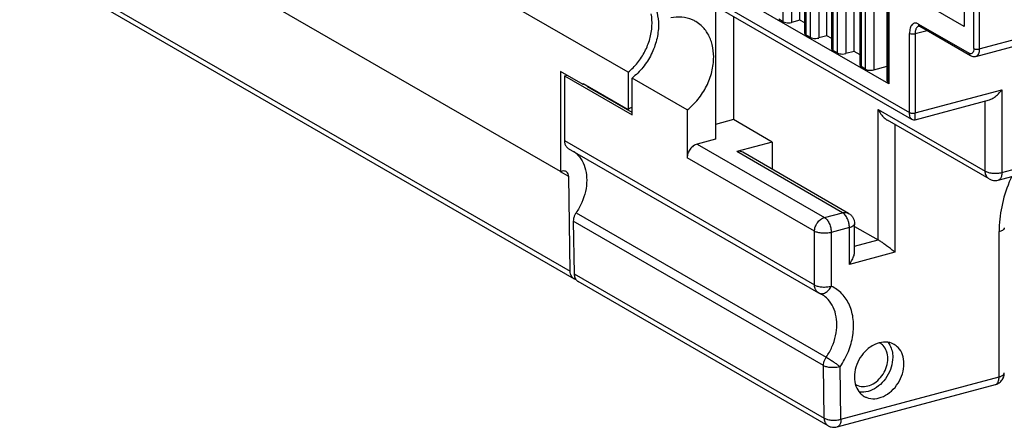
# Model space of a CAD drawing. Extents: x -423 to 950, y -225 to 672.
# Drawn here: x 110 to 160, y -89 to -68 of the extents above; entities that cross this region are included whole.
import ezdxf

# ---------------------------------------------------------------- set-up
doc = ezdxf.new("R2010")
doc.units = 0
doc.header["$LTSCALE"] = 2.574606
doc.header["$MEASUREMENT"] = 0
doc.layers.get('0').update_dxf_attribs({"linetype": 'CONTINUOUS'})

msp = doc.modelspace()

# ---------------------------------------------------------------- linework, layer by layer
for p, q in [((148.94902, -45.65744), (148.94902, -68.36127)), ((149.36225, -68.2505), (149.36225, -45.89611)), ((150.30026, -46.43788), (150.30026, -69.14172)), ((150.71348, -69.03095), (150.71348, -46.67655)), ((151.6515, -47.21833), (151.6515, -69.92216)), ((152.06472, -69.8114), (152.06472, -47.457)), ((153.05904, -48.03129), (153.05904, -70.73513)), ((153.71616, -71.28794), (153.71616, -48.41084)), ((153.76823, -48.44091), (153.76823, -71.3544)), ((158.04895, -69.6678), (158.04895, -49.54356)), ((158.32685, -49.56429), (158.32685, -69.68854)), ((157.57039, -50.63696), (157.57039, -68.564)), ((140.77667, -70.85758), (110.37371, -53.29747)), ((152.6422, -70.70403), (152.6422, -58.63093)), ((152.41699, -59.39915), (152.41699, -70.57396)), ((152.36493, -70.5075), (152.36493, -59.65907)), ((137.39847, -75.82198), (110.93675, -60.53824)), ((158.32685, -69.68854), (189.07065, -61.44753)), ((151.23466, -69.89107), (151.23466, -61.78148)), ((158.14439, -70.07297), (188.88819, -61.83195)), ((150.95739, -69.69453), (150.95739, -62.19137)), ((151.00945, -62.08477), (151.00945, -69.76099)), ((149.60615, -68.91409), (149.60615, -63.42423)), ((149.65822, -63.37337), (149.65822, -68.98055)), ((149.88342, -69.11062), (149.88342, -63.21096)), ((148.53218, -68.33017), (148.53218, -63.93372)), ((153.79819, -71.44159), (141.86226, -64.54765)), ((111.41973, -65.5209), (137.88145, -80.80464)), ((111.61543, -65.89791), (138.07715, -81.18165)), ((142.90384, -65.97665), (154.83977, -72.87059)), ((143.09962, -66.36329), (154.94421, -73.20448)), ((157.57039, -68.564), (153.79819, -66.38525)), ((153.79819, -66.38525), (153.79819, -71.44159)), ((145.13946, -67.54146), (145.13946, -74.203)), ((146.03943, -68.06127), (146.03943, -73.22379)), ((148.53218, -68.33017), (148.30698, -68.2001)), ((149.36225, -68.2505), (148.94902, -68.36127)), ((149.60615, -68.39138), (149.36225, -68.2505)), ((155.71426, -68.77826), (155.11766, -68.93818)), ((155.29018, -68.44213), (157.82375, -69.90546)), ((157.88901, -70.03435), (155.35544, -68.57101)), ((149.88342, -69.11062), (149.65822, -68.98055)), ((150.71348, -69.03095), (150.30026, -69.14172)), ((150.95739, -69.17182), (150.71348, -69.03095)), ((154.83977, -72.87059), (154.83977, -68.91745)), ((155.11766, -68.93818), (155.11766, -72.89132)), ((151.23466, -69.89107), (151.00945, -69.76099)), ((152.06472, -69.8114), (151.6515, -69.92216)), ((152.36493, -69.98479), (152.06472, -69.8114)), ((138.52454, -71.46215), (137.39847, -70.81175)), ((137.39847, -70.81175), (137.39847, -75.82198)), ((152.6422, -70.70403), (152.41699, -70.57396)), ((153.05882, -70.73519), (153.72019, -70.5579)), ((159.4565, -75.86528), (179.15256, -70.58567)), ((137.59341, -71.03621), (137.72569, -71.00075)), ((137.59341, -71.03621), (140.97151, -72.98732)), ((137.59341, -71.03621), (137.59341, -74.27373)), ((140.77667, -70.85758), (140.77667, -72.71533)), ((143.73028, -72.74022), (140.97151, -71.14681)), ((140.97151, -72.98732), (140.97151, -71.14681)), ((159.27404, -76.24971), (178.9701, -70.9701)), ((138.52454, -71.41455), (140.77667, -72.71533)), ((138.52454, -71.41455), (138.52454, -71.46215)), ((138.58084, -71.44706), (138.52454, -71.46215)), ((140.97151, -72.87376), (138.74114, -71.58554)), ((153.76823, -71.3544), (153.79819, -71.37171)), ((155.11766, -72.89132), (159.4565, -71.72828)), ((159.4565, -71.72828), (159.4565, -75.86528)), ((155.11578, -73.22734), (158.83884, -72.22936)), ((158.62282, -75.80309), (158.62282, -72.28726)), ((143.73028, -72.74022), (143.73028, -75.13233)), ((153.27418, -72.71382), (158.62282, -75.80309)), ((153.27418, -79.24111), (153.27418, -72.71382)), ((146.03943, -73.22379), (145.13946, -73.46503)), ((147.98183, -74.34569), (146.03943, -73.22379)), ((158.8186, -76.18974), (153.73772, -73.25512)), ((154.94722, -73.20622), (154.94642, -73.20576)), ((154.10785, -73.46891), (154.10785, -79.8549)), ((137.59341, -74.27373), (150.09236, -81.49286)), ((145.13946, -74.203), (144.22615, -74.44781)), ((137.78919, -74.66038), (150.28814, -81.8795)), ((144.22615, -74.44781), (150.58823, -78.12242)), ((147.98183, -74.34569), (146.20497, -74.82198)), ((147.98183, -74.34569), (147.98183, -75.70697)), ((150.09236, -78.80694), (143.73028, -75.13233)), ((151.49732, -77.87873), (146.20497, -74.82198)), ((151.79741, -77.91077), (146.50506, -74.85402)), ((137.80693, -76.0754), (137.39089, -75.83511)), ((137.47638, -75.8011), (137.39847, -75.82198)), ((137.88145, -80.80469), (137.80691, -76.07381)), ((138.17555, -77.88357), (150.67449, -85.10269)), ((150.58823, -78.12242), (151.49732, -77.87873)), ((150.53833, -85.52858), (138.03939, -78.30945)), ((138.03939, -78.30945), (138.08078, -80.93595)), ((151.83513, -78.62544), (150.92604, -78.86913)), ((151.83513, -80.46411), (151.83513, -78.62544)), ((152.09732, -79.81445), (152.09732, -78.43033)), ((152.09732, -78.56138), (153.27418, -79.24111)), ((150.09236, -81.49286), (150.09236, -78.80694)), ((150.92604, -78.86913), (150.92604, -81.55504)), ((159.31447, -86.08973), (159.31447, -78.82703)), ((152.09732, -79.55657), (153.27418, -79.24111)), ((154.10785, -79.8549), (151.83513, -80.46411)), ((138.08078, -80.93595), (150.57972, -88.15508)), ((150.77543, -88.53211), (138.27648, -81.31299)), ((150.57972, -88.15508), (150.53833, -85.52858)), ((151.41332, -88.20766), (151.37194, -85.58116)), ((151.41332, -88.20766), (159.31447, -86.08973)), ((151.23086, -88.59209), (159.132, -86.47416))]:
    msp.add_line(p, q)
for points, knots in [([(142.17415, -67.7184), (142.19193, -67.77216), (142.2647, -68.02482), (142.29382, -68.28968), (142.29382, -68.49586)], [0, 0, 0, 0, 0.169862394, 0.788394051, 0.788394051, 0.788394051, 0.788394051]), ([(140.77667, -70.85758), (140.94865, -70.717), (141.26519, -70.39397), (141.6331, -69.82577), (141.88104, -69.20088), (141.99282, -68.55907), (141.96952, -68.1322), (141.9308, -67.93042)], [0, 0, 0, 0, 0.66638602, 1.34512932, 2.01844623, 2.66938617, 3.28578424, 3.28578424, 3.28578424, 3.28578424]), ([(144.15493, -68.31713), (144.10106, -68.28598), (143.88569, -68.1776), (143.46046, -68.07482), (143.08859, -68.10255), (142.90384, -68.14085)], [0, 0, 0, 0, 0.18668337, 0.72180401, 1.28784173, 1.28784173, 1.28784173, 1.28784173]), ([(145.0526, -70.08927), (145.0526, -69.88311), (145.00876, -69.48306), (144.79824, -68.93692), (144.49272, -68.54847), (144.25325, -68.37397), (144.15493, -68.31713)], [0, 0, 0, 0, 0.61849006, 1.19369957, 1.73456832, 2.07527069, 2.07527069, 2.07527069, 2.07527069]), ([(148.53218, -68.33017), (148.56817, -68.35096), (148.65892, -68.37657), (148.8004, -68.38618), (148.90098, -68.37415), (148.9488, -68.36133)], [0, 0, 0, 0, 0.124675073, 0.276441749, 0.424984416, 0.424984416, 0.424984416, 0.424984416]), ([(142.29382, -68.49586), (142.29382, -68.74384), (142.22714, -69.2497), (141.95839, -69.97019), (141.54011, -70.62356), (141.17248, -70.99002), (140.97151, -71.14681)], [0, 0, 0, 0, 0.74394043, 1.51321511, 2.28988312, 3.05457942, 3.05457942, 3.05457942, 3.05457942]), ([(155.17119, -68.39986), (155.15314, -68.39727), (155.07965, -68.39486), (154.94574, -68.47147), (154.85638, -68.67156), (154.84085, -68.82886), (154.83977, -68.91745)], [0, 0, 0, 0, 0.054724135, 0.217735678, 0.422549854, 0.688348565, 0.688348565, 0.688348565, 0.688348565]), ([(155.14892, -68.72433), (155.14023, -68.74986), (155.12304, -68.82036), (155.11766, -68.89288), (155.11766, -68.93818)], [0, 0, 0, 0, 0.080908241, 0.216810053, 0.216810053, 0.216810053, 0.216810053]), ([(155.19586, -68.6304), (155.18258, -68.64877), (155.16559, -68.67985), (155.15292, -68.71257), (155.14892, -68.72433)], [0, 0, 0, 0, 0.067992256, 0.105244188, 0.105244188, 0.105244188, 0.105244188]), ([(155.30014, -68.55381), (155.29526, -68.55509), (155.27269, -68.56216), (155.25188, -68.57453), (155.23737, -68.58615)], [0, 0, 0, 0, 0.0151073103, 0.0708877725, 0.0708877725, 0.0708877725, 0.0708877725]), ([(155.29018, -68.44213), (155.29018, -68.47173), (155.30109, -68.52371), (155.33807, -68.56058), (155.35552, -68.57088)], [0, 0, 0, 0, 0.088803563, 0.149574933, 0.149574933, 0.149574933, 0.149574933]), ([(155.35544, -68.57101), (155.34577, -68.56543), (155.32866, -68.55649), (155.30937, -68.5534), (155.30144, -68.55369)], [0, 0, 0, 0, 0.0334970381, 0.057308148, 0.057308148, 0.057308148, 0.057308148]), ([(149.60743, -68.91403), (149.60746, -68.92211), (149.61311, -68.95184), (149.6401, -68.97008), (149.65822, -68.98055)], [0, 0, 0, 0, 0.0242360645, 0.0870098586, 0.0870098586, 0.0870098586, 0.0870098586]), ([(149.88342, -69.11062), (149.91941, -69.13141), (150.01015, -69.15702), (150.15164, -69.16663), (150.25221, -69.1546), (150.30004, -69.14178)], [0, 0, 0, 0, 0.124675073, 0.276441749, 0.424984416, 0.424984416, 0.424984416, 0.424984416]), ([(155.11766, -68.93818), (155.0859, -68.94669), (155.01872, -68.95481), (154.92432, -68.94842), (154.86367, -68.93126), (154.83977, -68.91745)], [0, 0, 0, 0, 0.098650388, 0.200648692, 0.283476409, 0.283476409, 0.283476409, 0.283476409]), ([(150.95867, -69.69448), (150.9587, -69.70256), (150.96434, -69.73229), (150.99133, -69.75053), (151.00945, -69.76099)], [0, 0, 0, 0, 0.024236065, 0.0870098591, 0.0870098591, 0.0870098591, 0.0870098591]), ([(158.04895, -69.6678), (158.04841, -69.7121), (158.04091, -69.79045), (158.00705, -69.86551), (157.98299, -69.88973)], [0, 0, 0, 0, 0.132899485, 0.235306565, 0.235306565, 0.235306565, 0.235306565]), ([(158.04895, -69.66781), (158.07286, -69.68161), (158.13351, -69.69878), (158.22791, -69.70517), (158.29508, -69.69705), (158.32685, -69.68854)], [0, 0, 0, 0, 0.082827341, 0.184825817, 0.283476411, 0.283476411, 0.283476411, 0.283476411]), ([(158.32685, -69.68854), (158.32685, -69.7343), (158.32042, -69.82002), (158.28856, -69.93502), (158.24981, -69.99863), (158.22687, -70.02251)], [0, 0, 0, 0, 0.137302494, 0.256239355, 0.355572637, 0.355572637, 0.355572637, 0.355572637]), ([(143.73028, -72.74022), (143.93126, -72.58343), (144.29889, -72.21697), (144.71717, -71.5636), (144.98591, -70.84311), (145.0526, -70.33725), (145.0526, -70.08927)], [0, 0, 0, 0, 0.76469629, 1.54136431, 2.31063899, 3.05457942, 3.05457942, 3.05457942, 3.05457942]), ([(151.23466, -69.89107), (151.27065, -69.91185), (151.36139, -69.93746), (151.50288, -69.94707), (151.60345, -69.93504), (151.65128, -69.92222)], [0, 0, 0, 0, 0.124675073, 0.276441749, 0.424984416, 0.424984416, 0.424984416, 0.424984416]), ([(157.88909, -70.03421), (157.87164, -70.02391), (157.83466, -69.98705), (157.82375, -69.93507), (157.82375, -69.90547)], [0, 0, 0, 0, 0.060771978, 0.149574941, 0.149574941, 0.149574941, 0.149574941]), ([(157.98299, -69.88973), (157.96384, -69.909), (157.91959, -69.93463), (157.87216, -69.92562), (157.8543, -69.91928)], [0, 0, 0, 0, 0.081505764, 0.138351745, 0.138351745, 0.138351745, 0.138351745]), ([(158.06162, -70.08348), (158.03245, -70.08325), (157.97195, -70.07428), (157.91599, -70.04993), (157.88901, -70.03435)], [0, 0, 0, 0, 0.087511469, 0.180983618, 0.180983618, 0.180983618, 0.180983618]), ([(158.22687, -70.02251), (158.20752, -70.04267), (158.17963, -70.06225), (158.14867, -70.07179), (158.14437, -70.07292)], [0, 0, 0, 0, 0.0838335663, 0.0971555379, 0.0971555379, 0.0971555379, 0.0971555379]), ([(152.36621, -70.50744), (152.36623, -70.51552), (152.37188, -70.54525), (152.39887, -70.56349), (152.41699, -70.57396)], [0, 0, 0, 0, 0.024236065, 0.0870098591, 0.0870098591, 0.0870098591, 0.0870098591]), ([(152.6422, -70.70403), (152.67818, -70.72482), (152.76893, -70.75043), (152.91042, -70.76004), (153.01099, -70.74801), (153.05882, -70.73519)], [0, 0, 0, 0, 0.124675073, 0.276441749, 0.424984416, 0.424984416, 0.424984416, 0.424984416]), ([(153.71744, -71.28789), (153.71747, -71.29597), (153.72312, -71.3257), (153.75011, -71.34394), (153.76823, -71.3544)], [0, 0, 0, 0, 0.024236065, 0.0870098591, 0.0870098591, 0.0870098591, 0.0870098591]), ([(158.83388, -72.23115), (158.85935, -72.22429), (158.94949, -72.1915), (159.10427, -72.09928), (159.28886, -71.93755), (159.40239, -71.80297), (159.4565, -71.72828)], [0, 0, 0, 0, 0.079139098, 0.286772082, 0.535899406, 0.812601404, 0.812601404, 0.812601404, 0.812601404]), ([(153.27418, -72.71382), (153.31138, -72.79606), (153.39955, -72.94817), (153.55959, -73.13063), (153.68111, -73.22249), (153.73895, -73.25591)], [0, 0, 0, 0, 0.27076567, 0.523310323, 0.723717196, 0.723717196, 0.723717196, 0.723717196]), ([(154.83978, -72.87056), (154.85496, -72.87933), (154.8844, -72.89018), (154.92777, -72.89949), (154.96823, -72.90418), (155.01038, -72.90554), (155.06066, -72.90292), (155.09684, -72.89689), (155.11766, -72.89131)], [0, 0, 0, 0, 0.052597883, 0.09291481, 0.133058466, 0.174560431, 0.219308939, 0.283977358, 0.283977358, 0.283977358, 0.283977358]), ([(154.94759, -73.20363), (154.93579, -73.19716), (154.88741, -73.16117), (154.86817, -73.09937), (154.85866, -73.05471)], [0, 0, 0, 0, 0.040345654, 0.177340651, 0.177340651, 0.177340651, 0.177340651]), ([(154.9478, -73.20653), (154.97429, -73.22155), (155.03024, -73.23979), (155.08823, -73.23457), (155.11373, -73.22777)], [0, 0, 0, 0, 0.091358691, 0.170552007, 0.170552007, 0.170552007, 0.170552007]), ([(155.11374, -73.22766), (155.11435, -73.22615), (155.11476, -73.21838), (155.11563, -73.20042), (155.11613, -73.171), (155.11671, -73.13146), (155.11699, -73.0971), (155.11715, -73.07552), (155.11718, -73.0702)], [0, 0, 0, 0, 0.004880771, 0.022822927, 0.054519313, 0.092798166, 0.14160389, 0.15755153, 0.15755153, 0.15755153, 0.15755153]), ([(155.11718, -73.0702), (155.11726, -73.05818), (155.11741, -73.02633), (155.11754, -72.98786), (155.1176, -72.96142), (155.11761, -72.95481)], [0, 0, 0, 0, 0.036076458, 0.095553912, 0.115396115, 0.115396115, 0.115396115, 0.115396115]), ([(137.59341, -74.27373), (137.59341, -74.33202), (137.60932, -74.44473), (137.68279, -74.58034), (137.75508, -74.64036), (137.78849, -74.65989)], [0, 0, 0, 0, 0.174874611, 0.334793193, 0.450899819, 0.450899819, 0.450899819, 0.450899819]), ([(144.22615, -74.44781), (144.15756, -74.4662), (144.0235, -74.535), (143.86549, -74.69825), (143.75839, -74.90344), (143.73028, -75.05691), (143.73028, -75.13233)], [0, 0, 0, 0, 0.213052308, 0.440051764, 0.672095045, 0.898373983, 0.898373983, 0.898373983, 0.898373983]), ([(138.19043, -74.92244), (138.30224, -75.02634), (138.49787, -75.28052), (138.67267, -75.74228), (138.70912, -76.07963), (138.70912, -76.25315)], [0, 0, 0, 0, 0.4579021, 0.94403168, 1.46457273, 1.46457273, 1.46457273, 1.46457273]), ([(146.5053, -74.85441), (146.47163, -74.83503), (146.37372, -74.79805), (146.2666, -74.80546), (146.20497, -74.82198)], [0, 0, 0, 0, 0.116558336, 0.307977689, 0.307977689, 0.307977689, 0.307977689]), ([(137.67661, -75.82271), (137.65376, -75.80956), (137.58834, -75.78511), (137.51703, -75.7902), (137.47638, -75.8011)], [0, 0, 0, 0, 0.079083736, 0.205346539, 0.205346539, 0.205346539, 0.205346539]), ([(137.80691, -76.07381), (137.80637, -76.02873), (137.79058, -75.94241), (137.73146, -75.85919), (137.68766, -75.82906), (137.67661, -75.82271)], [0, 0, 0, 0, 0.13526094, 0.255737166, 0.293981749, 0.293981749, 0.293981749, 0.293981749]), ([(138.70912, -76.25315), (138.70912, -76.44015), (138.66453, -76.82289), (138.48167, -77.37626), (138.28833, -77.72116), (138.17555, -77.88357)], [0, 0, 0, 0, 0.56101645, 1.14533404, 1.73851549, 1.73851549, 1.73851549, 1.73851549]), ([(158.62282, -75.80309), (158.67451, -75.83294), (158.80198, -75.87711), (159.01123, -75.90817), (159.23618, -75.9074), (159.38616, -75.88414), (159.4565, -75.86528)], [0, 0, 0, 0, 0.179058764, 0.39886469, 0.632965097, 0.851428631, 0.851428631, 0.851428631, 0.851428631]), ([(158.81871, -76.18955), (158.80085, -76.1793), (158.73302, -76.13218), (158.64423, -76.00289), (158.62282, -75.87125), (158.62282, -75.80309)], [0, 0, 0, 0, 0.061764034, 0.246414906, 0.450899559, 0.450899559, 0.450899559, 0.450899559]), ([(158.8186, -76.18974), (158.86347, -76.21565), (158.96086, -76.25614), (159.11779, -76.27713), (159.22322, -76.26333), (159.27404, -76.24971)], [0, 0, 0, 0, 0.15543823, 0.312218864, 0.470054586, 0.470054586, 0.470054586, 0.470054586]), ([(159.4565, -75.86528), (159.4565, -75.93126), (159.44404, -76.04894), (159.38043, -76.19233), (159.30525, -76.24006), (159.27389, -76.2492)], [0, 0, 0, 0, 0.197914228, 0.352954773, 0.450953611, 0.450953611, 0.450953611, 0.450953611]), ([(159.94287, -76.06851), (159.90119, -76.15932), (159.68922, -76.64716), (159.40637, -77.55924), (159.31604, -78.40994), (159.31447, -78.82703)], [0, 0, 0, 0, 0.29976629, 1.59555947, 2.84685557, 2.84685557, 2.84685557, 2.84685557]), ([(138.17555, -77.88357), (138.14609, -77.92598), (138.0958, -78.01614), (138.04905, -78.16082), (138.03862, -78.26076), (138.03939, -78.30945)], [0, 0, 0, 0, 0.154908152, 0.307354712, 0.453426102, 0.453426102, 0.453426102, 0.453426102]), ([(150.09236, -78.80694), (150.09236, -78.73214), (150.12023, -78.57868), (150.22739, -78.37276), (150.38609, -78.20918), (150.52021, -78.14065), (150.58823, -78.12242)], [0, 0, 0, 0, 0.224403801, 0.458328564, 0.687127478, 0.89838778, 0.89838778, 0.89838778, 0.89838778]), ([(150.58823, -78.12242), (150.63849, -78.15145), (150.73307, -78.24451), (150.83679, -78.42485), (150.90726, -78.63961), (150.92604, -78.79333), (150.92604, -78.86913)], [0, 0, 0, 0, 0.17412627, 0.387322021, 0.620372731, 0.847771905, 0.847771905, 0.847771905, 0.847771905]), ([(151.49732, -77.87873), (151.55848, -77.86233), (151.66536, -77.85475), (151.76329, -77.89144), (151.7973, -77.91096)], [0, 0, 0, 0, 0.18996795, 0.307603213, 0.307603213, 0.307603213, 0.307603213]), ([(151.78988, -78.3235), (151.77534, -78.27397), (151.7329, -78.15851), (151.6506, -78.01578), (151.57323, -77.93391), (151.54147, -77.90884)], [0, 0, 0, 0, 0.15485135, 0.368047101, 0.489437447, 0.489437447, 0.489437447, 0.489437447]), ([(151.79741, -77.91077), (151.84944, -77.94082), (151.93961, -78.01288), (152.03351, -78.14686), (152.086, -78.2875), (152.09732, -78.38332), (152.09732, -78.43033)], [0, 0, 0, 0, 0.180262468, 0.340042573, 0.485332419, 0.626370637, 0.626370637, 0.626370637, 0.626370637]), ([(151.83513, -78.62544), (151.83513, -78.54964), (151.82261, -78.44735), (151.79724, -78.3486), (151.78988, -78.3235)], [0, 0, 0, 0, 0.227399174, 0.30587209, 0.30587209, 0.30587209, 0.30587209]), ([(152.0947, -78.43035), (152.09479, -78.44523), (152.08519, -78.50243), (151.98369, -78.57666), (151.89202, -78.61019), (151.83513, -78.62544)], [0, 0, 0, 0, 0.044664311, 0.167046553, 0.343766719, 0.343766719, 0.343766719, 0.343766719]), ([(159.57404, -78.63188), (159.57413, -78.64677), (159.56453, -78.70396), (159.46303, -78.77819), (159.37136, -78.81173), (159.31447, -78.82698)], [0, 0, 0, 0, 0.044664308, 0.16704655, 0.343766717, 0.343766717, 0.343766717, 0.343766717]), ([(150.92604, -78.86913), (150.8557, -78.88798), (150.70571, -78.91125), (150.48077, -78.91202), (150.27152, -78.88095), (150.14404, -78.83679), (150.09236, -78.80694)], [0, 0, 0, 0, 0.218463535, 0.452563942, 0.672369867, 0.851428631, 0.851428631, 0.851428631, 0.851428631]), ([(154.10785, -79.8549), (154.04917, -79.80535), (153.92799, -79.70668), (153.74544, -79.5656), (153.5695, -79.43585), (153.41398, -79.32821), (153.31747, -79.26611), (153.27418, -79.24111)], [0, 0, 0, 0, 0.23042748, 0.46870543, 0.69209114, 0.88614672, 1.03612234, 1.03612234, 1.03612234, 1.03612234]), ([(151.83513, -80.46411), (151.88829, -80.39072), (151.97804, -80.24576), (152.06832, -80.02942), (152.09637, -79.88386), (152.09742, -79.81659), (152.09745, -79.81316)], [0, 0, 0, 0, 0.27187042, 0.508965015, 0.700509995, 0.710799163, 0.710799163, 0.710799163, 0.710799163]), ([(138.0769, -81.18127), (138.06032, -81.17173), (137.99468, -81.12664), (137.94409, -81.05533), (137.91924, -80.99633), (137.9178, -80.99277)], [0, 0, 0, 0, 0.05736991, 0.23804914, 0.249574138, 0.249574138, 0.249574138, 0.249574138]), ([(138.08078, -80.93595), (138.08184, -81.00357), (138.10046, -81.10547), (138.15102, -81.19294), (138.1706, -81.21882)], [0, 0, 0, 0, 0.202891298, 0.300256378, 0.300256378, 0.300256378, 0.300256378]), ([(150.14029, -81.71663), (150.13233, -81.70009), (150.10345, -81.62893), (150.09236, -81.55116), (150.09236, -81.49286)], [0, 0, 0, 0, 0.055067495, 0.229961836, 0.229961836, 0.229961836, 0.229961836]), ([(150.09236, -81.49286), (150.14408, -81.52274), (150.27163, -81.5669), (150.48093, -81.59795), (150.70582, -81.59716), (150.85574, -81.57389), (150.92604, -81.55505)], [0, 0, 0, 0, 0.179196108, 0.399065034, 0.633108133, 0.851428298, 0.851428298, 0.851428298, 0.851428298]), ([(150.46903, -81.92936), (150.52762, -81.9264), (150.65292, -81.88105), (150.8098, -81.74634), (150.8917, -81.62342), (150.92604, -81.55505)], [0, 0, 0, 0, 0.175995698, 0.383431905, 0.612947439, 0.612947439, 0.612947439, 0.612947439]), ([(151.37194, -85.58116), (151.5348, -85.3439), (151.80963, -84.84072), (152.03533, -84.03161), (152.06204, -83.23325), (151.88176, -82.50672), (151.50122, -81.91104), (151.12502, -81.64687), (150.92604, -81.55504)], [0, 0, 0, 0, 0.86335391, 1.70411748, 2.49824813, 3.23382331, 3.91696655, 4.57444336, 4.57444336, 4.57444336, 4.57444336]), ([(150.28817, -81.87945), (150.25446, -81.85986), (150.21003, -81.82299), (150.17607, -81.77783), (150.16655, -81.76327)], [0, 0, 0, 0, 0.116964334, 0.169173024, 0.169173024, 0.169173024, 0.169173024]), ([(150.28815, -81.87951), (150.29979, -81.88623), (150.31724, -81.89632), (150.33603, -81.90366), (150.34239, -81.90562)], [0, 0, 0, 0, 0.0403269518, 0.0603077994, 0.0603077994, 0.0603077994, 0.0603077994]), ([(150.34197, -81.90708), (150.35327, -81.91216), (150.37571, -81.92272), (150.40882, -81.93967), (150.43052, -81.95172), (150.44126, -81.95792)], [0, 0, 0, 0, 0.037169726, 0.074373238, 0.111594234, 0.111594234, 0.111594234, 0.111594234]), ([(151.20806, -83.47228), (151.20806, -83.29875), (151.17166, -82.96145), (150.99666, -82.49947), (150.73771, -82.16288), (150.53027, -82.00957), (150.44121, -81.95802)], [0, 0, 0, 0, 0.52058541, 1.00667445, 1.46453932, 1.7732481, 1.7732481, 1.7732481, 1.7732481]), ([(150.67449, -85.10269), (150.78728, -84.94028), (150.98062, -84.59539), (151.16348, -84.04202), (151.20806, -83.65929), (151.20806, -83.47228)], [0, 0, 0, 0, 0.593219, 1.17746565, 1.73851735, 1.73851735, 1.73851735, 1.73851735]), ([(152.97304, -84.53593), (152.87861, -84.5921), (152.65219, -84.76169), (152.35711, -85.11623), (152.13902, -85.58672), (152.08306, -85.93013), (152.08306, -86.09753)], [0, 0, 0, 0, 0.32962819, 0.84263779, 1.36666626, 1.86886577, 1.86886577, 1.86886577, 1.86886577]), ([(154.07243, -84.46642), (154.032, -84.443), (153.86672, -84.36387), (153.52705, -84.32095), (153.19597, -84.41525), (153.01825, -84.50905), (152.97304, -84.53593)], [0, 0, 0, 0, 0.14017944, 0.54737134, 0.99204852, 1.14984684, 1.14984684, 1.14984684, 1.14984684]), ([(153.75145, -85.17421), (153.75145, -85.05161), (153.71654, -84.81538), (153.56052, -84.54707), (153.41794, -84.43488), (153.35948, -84.401)], [0, 0, 0, 0, 0.367806026, 0.700798282, 0.903522596, 0.903522596, 0.903522596, 0.903522596]), ([(153.76124, -84.35885), (153.83075, -84.44628), (153.90865, -84.59108), (153.95375, -84.74546), (153.96476, -84.79321)], [0, 0, 0, 0, 0.335098109, 0.482103947, 0.482103947, 0.482103947, 0.482103947]), ([(154.5624, -85.43293), (154.5624, -85.27968), (154.51876, -84.9844), (154.32374, -84.64901), (154.14552, -84.50877), (154.07243, -84.46642)], [0, 0, 0, 0, 0.45975753, 0.87599785, 1.12940324, 1.12940324, 1.12940324, 1.12940324]), ([(150.53833, -85.52858), (150.53757, -85.47989), (150.548, -85.37995), (150.59475, -85.23527), (150.64503, -85.14511), (150.67449, -85.10269)], [0, 0, 0, 0, 0.146080996, 0.298508212, 0.453426627, 0.453426627, 0.453426627, 0.453426627]), ([(150.67449, -85.10269), (150.70051, -85.11732), (150.75583, -85.15131), (150.8437, -85.2063), (150.90497, -85.24747), (150.93745, -85.26863)], [0, 0, 0, 0, 0.089554728, 0.194692708, 0.310985832, 0.310985832, 0.310985832, 0.310985832]), ([(153.99938, -85.10775), (153.99938, -85.27432), (153.94415, -85.61504), (153.72897, -86.08251), (153.4041, -86.47683), (153.00389, -86.75494), (152.624, -86.86581), (152.39785, -86.85873), (152.32312, -86.84755)], [0, 0, 0, 0, 0.49970529, 1.01825169, 1.527591, 2.01456226, 2.4602478, 2.68695542, 2.68695542, 2.68695542, 2.68695542]), ([(151.37194, -85.58116), (151.30175, -85.60134), (151.15194, -85.62714), (150.92689, -85.63094), (150.71751, -85.60194), (150.58994, -85.55839), (150.53833, -85.52858)], [0, 0, 0, 0, 0.219071154, 0.453178821, 0.672651475, 0.851442565, 0.851442565, 0.851442565, 0.851442565]), ([(150.93745, -85.26863), (150.99081, -85.30179), (151.09151, -85.37496), (151.23797, -85.4769), (151.32827, -85.54923), (151.37194, -85.58116)], [0, 0, 0, 0, 0.188473399, 0.373022556, 0.535318007, 0.535318007, 0.535318007, 0.535318007]), ([(152.15995, -86.4791), (152.1923, -86.49784), (152.32451, -86.56114), (152.59638, -86.5954), (152.94678, -86.49579), (153.26929, -86.27524), (153.53216, -85.95928), (153.7067, -85.58285), (153.75145, -85.30813), (153.75145, -85.17421)], [0, 0, 0, 0, 0.11214356, 0.43789707, 0.79363882, 1.18256908, 1.59297676, 2.01219954, 2.41395914, 2.41395914, 2.41395914, 2.41395914]), ([(152.57303, -87.06404), (152.61346, -87.08747), (152.77873, -87.1666), (153.11856, -87.20943), (153.55656, -87.08491), (153.9597, -86.80923), (154.28829, -86.41428), (154.50646, -85.94373), (154.5624, -85.60033), (154.5624, -85.43293)], [0, 0, 0, 0, 0.14017944, 0.54737133, 0.99204852, 1.47821135, 1.99122095, 2.51524942, 3.01744893, 3.01744893, 3.01744893, 3.01744893]), ([(159.14825, -86.46794), (159.17331, -86.45778), (159.24056, -86.41158), (159.3021, -86.2733), (159.31447, -86.1557), (159.31447, -86.08973)], [0, 0, 0, 0, 0.081111452, 0.236151995, 0.434066226, 0.434066226, 0.434066226, 0.434066226]), ([(159.31447, -86.08973), (159.37136, -86.07447), (159.46303, -86.04094), (159.56453, -85.96671), (159.57413, -85.90952), (159.57404, -85.89463)], [0, 0, 0, 0, 0.176720166, 0.299102409, 0.343766717, 0.343766717, 0.343766717, 0.343766717]), ([(159.49893, -86.19001), (159.50771, -86.1745), (159.55405, -86.08332), (159.57666, -85.97909), (159.57666, -85.89461)], [0, 0, 0, 0, 0.053474632, 0.306902633, 0.306902633, 0.306902633, 0.306902633]), ([(152.15852, -86.55106), (152.20567, -86.68154), (152.32185, -86.88178), (152.49994, -87.02169), (152.57303, -87.06404)], [0, 0, 0, 0, 0.416240318, 0.66964571, 0.66964571, 0.66964571, 0.66964571]), ([(159.132, -86.47416), (159.21647, -86.45151), (159.36176, -86.37564), (159.46433, -86.25122), (159.49893, -86.19001)], [0, 0, 0, 0, 0.262335772, 0.473265168, 0.473265168, 0.473265168, 0.473265168]), ([(150.57972, -88.15508), (150.63133, -88.18488), (150.7589, -88.22844), (150.96828, -88.25744), (151.19333, -88.25364), (151.34314, -88.22784), (151.41332, -88.20766)], [0, 0, 0, 0, 0.178791089, 0.398263744, 0.632371411, 0.851442565, 0.851442565, 0.851442565, 0.851442565]), ([(150.77552, -88.53195), (150.75882, -88.52236), (150.69255, -88.47687), (150.60389, -88.35161), (150.58078, -88.2222), (150.57972, -88.15508)], [0, 0, 0, 0, 0.057778884, 0.239992603, 0.441384614, 0.441384614, 0.441384614, 0.441384614]), ([(150.77543, -88.53211), (150.82029, -88.55803), (150.91768, -88.59852), (151.07461, -88.61951), (151.18004, -88.60571), (151.23086, -88.59209)], [0, 0, 0, 0, 0.15543823, 0.312218864, 0.470054586, 0.470054586, 0.470054586, 0.470054586]), ([(151.41332, -88.20766), (151.41332, -88.27363), (151.40086, -88.39132), (151.33725, -88.5347), (151.26207, -88.58244), (151.23071, -88.59158)], [0, 0, 0, 0, 0.197914227, 0.352954774, 0.450953612, 0.450953612, 0.450953612, 0.450953612])]:
    msp.add_open_spline(points, degree=3, knots=knots)
for points in [[(155.22907, -68.41451), (155.21032, -68.40784), (155.19089, -68.40269), (155.17119, -68.39986)], [(155.21557, -68.60638), (155.2085, -68.61394), (155.20193, -68.62201), (155.19586, -68.6304)], [(155.23737, -68.58615), (155.22963, -68.59235), (155.22234, -68.59914), (155.21557, -68.60638)], [(155.29018, -68.44213), (155.27055, -68.43143), (155.25014, -68.42199), (155.22907, -68.41451)], [(155.30144, -68.55369), (155.301, -68.5537), (155.30056, -68.55373), (155.30012, -68.55375)], [(157.8543, -69.91928), (157.84377, -69.91554), (157.83356, -69.91082), (157.82375, -69.90546)], [(158.14439, -70.07297), (158.11752, -70.08017), (158.08943, -70.08369), (158.06162, -70.08348)], [(138.7794, -71.56263), (138.76668, -71.57033), (138.75393, -71.57796), (138.74114, -71.58554)], [(140.97178, -72.59923), (140.9077, -72.63949), (140.84264, -72.67824), (140.77667, -72.71533)], [(154.85866, -73.05471), (154.84581, -72.99437), (154.83976, -72.93229), (154.83977, -72.87059)], [(155.11761, -72.95481), (155.11764, -72.93365), (155.11766, -72.91248), (155.11766, -72.89132)], [(138.06321, -74.81765), (138.10762, -74.85), (138.15018, -74.88504), (138.19043, -74.92244)], [(151.54147, -77.90884), (151.52749, -77.8978), (151.51274, -77.88764), (151.49732, -77.87873)], [(137.88706, -80.87694), (137.88366, -80.85303), (137.88183, -80.82885), (137.88145, -80.80469)], [(137.9178, -80.99277), (137.90276, -80.95576), (137.8927, -80.91649), (137.88706, -80.87694)], [(138.13112, -81.20669), (138.1124, -81.19975), (138.0942, -81.19123), (138.0769, -81.18127)], [(138.17136, -81.21902), (138.15773, -81.2157), (138.14427, -81.21157), (138.13112, -81.20669)], [(138.1706, -81.21882), (138.18761, -81.24131), (138.20724, -81.2621), (138.22902, -81.28001)], [(138.22902, -81.28001), (138.24379, -81.29215), (138.25965, -81.30307), (138.27622, -81.31261)], [(150.16655, -81.76327), (150.15679, -81.74833), (150.14803, -81.7327), (150.14029, -81.71663)], [(150.34202, -81.90697), (150.3654, -81.91728), (150.39059, -81.92398), (150.41593, -81.92728)], [(150.41593, -81.92728), (150.4335, -81.92956), (150.45134, -81.93025), (150.46903, -81.92936)], [(153.96476, -84.79321), (153.98846, -84.896), (153.99938, -85.00227), (153.99938, -85.10775)], [(152.08306, -86.09753), (152.08306, -86.25078), (152.10643, -86.40693), (152.15852, -86.55106)], [(159.13186, -86.47364), (159.13741, -86.47203), (159.14289, -86.47011), (159.14825, -86.46794)]]:
    msp.add_open_spline(points, degree=3)

doc.saveas('drawing.dxf')
